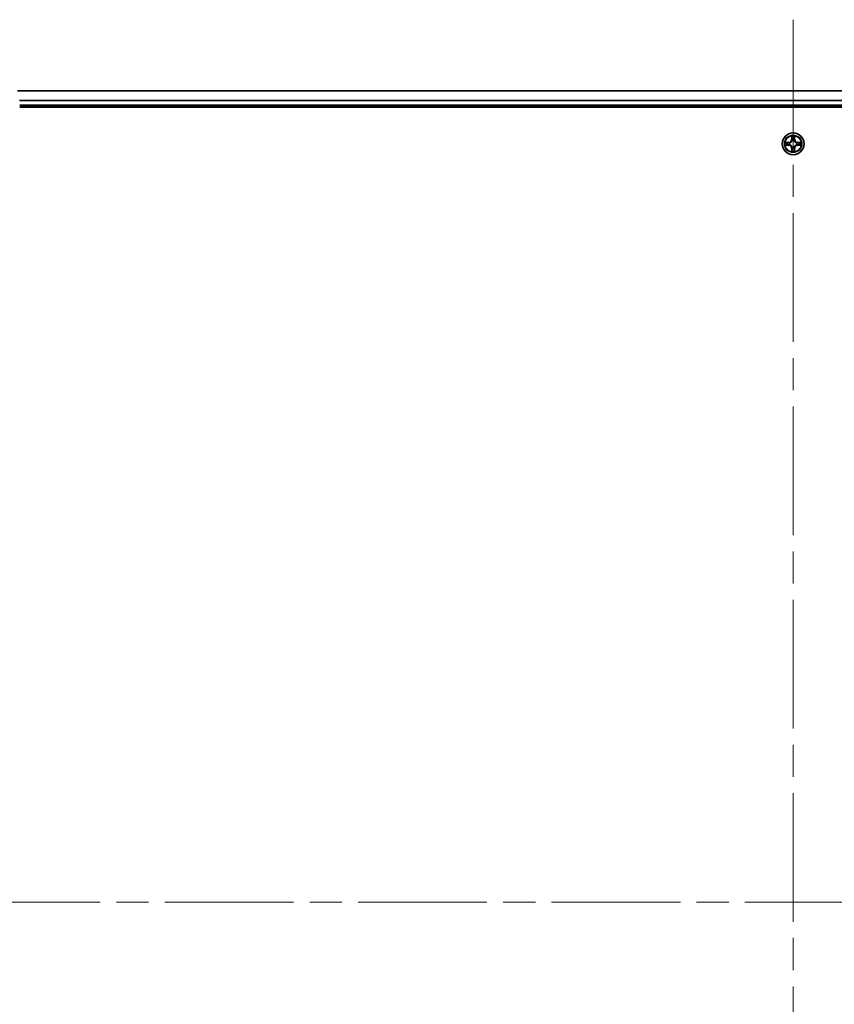
# Model space of a CAD drawing. Units: millimetres. Extents: x 87 to 12464, y 48 to 2156.
# Drawn here: x 3395 to 3610, y 344 to 604 of the extents above; entities that cross this region are included whole.
import ezdxf

# ---------------------------------------------------------------- set-up
doc = ezdxf.new("R2010")
doc.units = ezdxf.units.MM
doc.header["$LTSCALE"] = 6
doc.linetypes.add('CHAIN', pattern=[0.3543, 0.2362, -0.0295, 0.0591, -0.0295])
doc.layers.add('Centerline (ISO)', color=7, linetype='Continuous', lineweight=18, true_color=0x80ffff)
doc.layers.add('Visible (ISO)', color=7, linetype='Continuous', lineweight=35)
doc.layers.add('Visible Narrow (ISO)', color=7, linetype='Continuous', lineweight=25)

msp = doc.modelspace()

# ---------------------------------------------------------------- linework, layer by layer
at = {"layer": 'Centerline (ISO)', "linetype": 'CHAIN', "ltscale": 23.990969}
for p, q in [((3598.9402, 603.9277), (3598.9402, 138.4277)), ((3331.1902, 371.1777), (3866.6902, 371.1777))]:
    msp.add_line(p, q, dxfattribs=at)
at = {"layer": 'Visible (ISO)'}
for p, q in [((3394.3564, 585.1777), (3803.524, 585.1777)), ((3394.9402, 581.1777), (3802.9402, 581.1777)), ((3394.9402, 580.8777), (3802.9402, 580.8777))]:
    msp.add_line(p, q, dxfattribs=at)
msp.add_circle((3598.9402, 571.1777), 2.9, dxfattribs=at)
for start, end in [(167.061604, 167.063405), (102.936595, 102.938396), (100.812717, 100.813267), (79.186733, 79.187283), (77.061604, 77.063405), (12.936595, 12.938396), (169.186733, 169.187283), (190.812717, 190.813267), (192.936595, 192.938396), (257.061604, 257.063405), (259.186733, 259.187283), (280.812717, 280.813267), (282.936595, 282.938396), (347.061604, 347.063405), (10.812717, 10.813267), (349.186733, 349.187283)]:
    msp.add_arc((3598.9402, 571.1777), 1.2295, start, end, dxfattribs=at)
for points, knots in [([(3596.9227, 571.5671), (3596.922, 571.5672), (3596.9213, 571.5674), (3596.9195, 571.5677), (3596.9185, 571.568), (3596.9175, 571.5682)], [-0.000230599076, -0.000230599076, -0.000230599076, -0.000230599076, 0, 0, 0.000338329447, 0.000338329447, 0.000338329447, 0.000338329447]), ([(3596.9175, 571.5682), (3596.9184, 571.5677), (3596.9193, 571.5673), (3596.9209, 571.5666), (3596.9216, 571.5663), (3596.9223, 571.566)], [-0.000338329447, -0.000338329447, -0.000338329447, -0.000338329447, 0, 0, 0.000241517914, 0.000241517914, 0.000241517914, 0.000241517914]), ([(3598.6396, 572.9364), (3598.6376, 573.0178), (3598.5916, 573.109), (3598.5506, 573.1986), (3598.5502, 573.1995), (3598.5497, 573.2005)], [0, 0, 0, 0, 0.0320559737, 0.0320559737, 0.0323943032, 0.0323943032, 0.0323943032, 0.0323943032]), ([(3598.5497, 573.2005), (3598.55, 573.1994), (3598.5502, 573.1984), (3598.5523, 573.188), (3598.5543, 573.1786), (3598.5563, 573.1691)], [-0.03239430317, -0.03239430317, -0.03239430317, -0.03239430317, -0.03205597372, -0.03205597372, -0.02897275834, -0.02897275834, -0.02897275834, -0.02897275834]), ([(3599.3306, 573.2005), (3599.3302, 573.1995), (3599.3298, 573.1986), (3599.329, 573.197), (3599.3287, 573.1963), (3599.3284, 573.1956)], [-0.000338329447, -0.000338329447, -0.000338329447, -0.000338329447, 0, 0, 0.000241517914, 0.000241517914, 0.000241517914, 0.000241517914]), ([(3599.3295, 573.1953), (3599.3297, 573.196), (3599.3298, 573.1967), (3599.3302, 573.1984), (3599.3304, 573.1994), (3599.3306, 573.2005)], [-0.000230599076, -0.000230599076, -0.000230599076, -0.000230599076, 0, 0, 0.000338329447, 0.000338329447, 0.000338329447, 0.000338329447]), ([(3600.6989, 571.4783), (3600.7803, 571.4803), (3600.8715, 571.5263), (3600.961, 571.5673), (3600.962, 571.5677), (3600.9629, 571.5682)], [0, 0, 0, 0, 0.0320559737, 0.0320559737, 0.0323943032, 0.0323943032, 0.0323943032, 0.0323943032]), ([(3600.9629, 571.5682), (3600.9619, 571.568), (3600.9609, 571.5677), (3600.9504, 571.5656), (3600.941, 571.5636), (3600.9316, 571.5616)], [-0.03239430317, -0.03239430317, -0.03239430317, -0.03239430317, -0.03205597372, -0.03205597372, -0.02897275834, -0.02897275834, -0.02897275834, -0.02897275834]), ([(3597.1815, 570.8772), (3597.1001, 570.8752), (3597.0089, 570.8292), (3596.9193, 570.7882), (3596.9184, 570.7877), (3596.9175, 570.7873)], [0, 0, 0, 0, 0.0320559737, 0.0320559737, 0.0323943032, 0.0323943032, 0.0323943032, 0.0323943032]), ([(3596.9175, 570.7873), (3596.9185, 570.7875), (3596.9195, 570.7877), (3596.9299, 570.7899), (3596.9393, 570.7919), (3596.9488, 570.7939)], [-0.03239430317, -0.03239430317, -0.03239430317, -0.03239430317, -0.03205597372, -0.03205597372, -0.02897275834, -0.02897275834, -0.02897275834, -0.02897275834]), ([(3598.5508, 569.1602), (3598.5507, 569.1595), (3598.5505, 569.1588), (3598.5502, 569.1571), (3598.55, 569.156), (3598.5497, 569.155)], [-0.000230599076, -0.000230599076, -0.000230599076, -0.000230599076, 0, 0, 0.000338329447, 0.000338329447, 0.000338329447, 0.000338329447]), ([(3598.5497, 569.155), (3598.5502, 569.1559), (3598.5506, 569.1569), (3598.5513, 569.1585), (3598.5516, 569.1591), (3598.552, 569.1598)], [-0.000338329447, -0.000338329447, -0.000338329447, -0.000338329447, 0, 0, 0.000241517914, 0.000241517914, 0.000241517914, 0.000241517914]), ([(3599.2407, 569.419), (3599.2428, 569.3377), (3599.2888, 569.2465), (3599.3298, 569.1569), (3599.3302, 569.1559), (3599.3306, 569.155)], [0, 0, 0, 0, 0.0320559737, 0.0320559737, 0.0323943032, 0.0323943032, 0.0323943032, 0.0323943032]), ([(3599.3306, 569.155), (3599.3304, 569.156), (3599.3302, 569.1571), (3599.328, 569.1675), (3599.326, 569.1769), (3599.3241, 569.1863)], [-0.03239430317, -0.03239430317, -0.03239430317, -0.03239430317, -0.03205597372, -0.03205597372, -0.02897275834, -0.02897275834, -0.02897275834, -0.02897275834]), ([(3600.9577, 570.7884), (3600.9584, 570.7882), (3600.9591, 570.7881), (3600.9609, 570.7877), (3600.9619, 570.7875), (3600.9629, 570.7873)], [-0.000230599076, -0.000230599076, -0.000230599076, -0.000230599076, 0, 0, 0.000338329447, 0.000338329447, 0.000338329447, 0.000338329447]), ([(3600.9629, 570.7873), (3600.962, 570.7877), (3600.961, 570.7882), (3600.9594, 570.7889), (3600.9588, 570.7892), (3600.9581, 570.7895)], [-0.000338329447, -0.000338329447, -0.000338329447, -0.000338329447, 0, 0, 0.000241517914, 0.000241517914, 0.000241517914, 0.000241517914])]:
    msp.add_open_spline(points, degree=3, knots=knots, dxfattribs=at)
for points in [[(3598.5563, 573.1691), (3598.5749, 573.0806), (3598.5936, 572.9908), (3598.5945, 572.9101)], [(3600.9316, 571.5616), (3600.843, 571.543), (3600.7532, 571.5243), (3600.6726, 571.5234)], [(3596.9488, 570.7939), (3597.0373, 570.8125), (3597.1272, 570.8311), (3597.2078, 570.832)], [(3599.3241, 569.1863), (3599.3055, 569.2749), (3599.2868, 569.3647), (3599.2859, 569.4453)]]:
    msp.add_open_spline(points, degree=3, dxfattribs=at)
at = {"layer": 'Visible Narrow (ISO)'}
for p, q in [((3394.375, 585.1314), (3803.5054, 585.1314)), ((3394.9206, 582.7377), (3802.9598, 582.7377)), ((3394.9299, 582.5841), (3802.9505, 582.5841)), ((3394.9402, 581.4777), (3802.9402, 581.4777)), ((3597.697, 571.5818), (3596.9175, 571.5682)), ((3597.2078, 571.5234), (3597.6979, 571.532)), ((3597.6991, 571.4593), (3597.3972, 571.508)), ((3597.6979, 571.532), (3597.697, 571.5818)), ((3597.6979, 571.532), (3597.6991, 571.4593)), ((3598.0033, 571.4243), (3598.0239, 571.4188)), ((3598.5497, 573.2005), (3598.5361, 572.4209)), ((3598.5859, 572.4201), (3598.5361, 572.4209)), ((3598.5859, 572.4201), (3598.5945, 572.9101)), ((3598.5859, 572.4201), (3598.6586, 572.4188)), ((3598.6099, 572.7207), (3598.6586, 572.4188)), ((3598.6991, 572.094), (3598.6937, 572.1146)), ((3599.1867, 572.1146), (3599.1813, 572.094)), ((3599.2218, 572.4188), (3599.2704, 572.7207)), ((3599.2944, 572.4201), (3599.2218, 572.4188)), ((3599.2859, 572.9101), (3599.2944, 572.4201)), ((3599.2944, 572.4201), (3599.3442, 572.4209)), ((3599.3442, 572.4209), (3599.3306, 573.2005)), ((3599.8565, 571.4188), (3599.8771, 571.4243)), ((3600.1825, 571.532), (3600.1812, 571.4593)), ((3600.4831, 571.508), (3600.1812, 571.4593)), ((3600.1825, 571.532), (3600.1834, 571.5818)), ((3600.1825, 571.532), (3600.6726, 571.5234)), ((3600.9629, 571.5682), (3600.1834, 571.5818)), ((3596.9175, 570.7873), (3597.697, 570.7737)), ((3597.6979, 570.8235), (3597.2078, 570.832)), ((3597.3972, 570.8475), (3597.6991, 570.8961)), ((3597.6979, 570.8235), (3597.697, 570.7737)), ((3597.6979, 570.8235), (3597.6991, 570.8961)), ((3598.0239, 570.9366), (3598.0033, 570.9312)), ((3598.5859, 569.9354), (3598.5361, 569.9345)), ((3598.5361, 569.9345), (3598.5497, 569.155)), ((3598.5859, 569.9354), (3598.6586, 569.9367)), ((3598.5945, 569.4453), (3598.5859, 569.9354)), ((3598.6586, 569.9367), (3598.6099, 569.6348)), ((3598.6937, 570.2408), (3598.6991, 570.2614)), ((3599.1813, 570.2614), (3599.1867, 570.2408)), ((3599.2704, 569.6348), (3599.2218, 569.9367)), ((3599.2944, 569.9354), (3599.2218, 569.9367)), ((3599.2944, 569.9354), (3599.2859, 569.4453)), ((3599.2944, 569.9354), (3599.3442, 569.9345)), ((3599.3306, 569.155), (3599.3442, 569.9345)), ((3599.8771, 570.9312), (3599.8565, 570.9366)), ((3600.1812, 570.8961), (3600.4831, 570.8475)), ((3600.1825, 570.8235), (3600.1812, 570.8961)), ((3600.6726, 570.832), (3600.1825, 570.8235)), ((3600.1825, 570.8235), (3600.1834, 570.7737)), ((3600.1834, 570.7737), (3600.9629, 570.7873))]:
    msp.add_line(p, q, dxfattribs=at)
for radius in [2.8677, 2.3092, 2.1415]:
    msp.add_circle((3598.9402, 571.1777), radius, dxfattribs=at)
for centre, radius, start, end in [((3598.9402, 571.1777), 2.0601, 169.074582, 190.925418), ((3598.9402, 571.1777), 1.6122, 169.692479, 190.307521), ((3597.6821, 572.4358), 0.8542, 271, 359), ((3597.6821, 572.4358), 0.904, 271, 359), ((3598.9402, 571.1777), 0.9688, 165.258044, 194.741956), ((3598.9402, 571.1777), 2.0601, 79.074582, 100.925418), ((3598.9402, 571.1777), 1.6122, 79.692479, 100.307521), ((3598.9402, 571.1777), 0.9688, 75.258044, 104.741956), ((3598.9402, 571.1777), 0.9475, 75.258044, 104.741956), ((3600.1983, 572.4358), 0.904, 181, 269), ((3600.1983, 572.4358), 0.8542, 181, 269), ((3598.9402, 571.1777), 0.9688, 345.258044, 14.741956), ((3598.9402, 571.1777), 1.6122, 349.692479, 10.307521), ((3598.9402, 571.1777), 2.0601, 349.074582, 10.925418), ((3597.6821, 569.9196), 0.8542, 1, 89), ((3597.6821, 569.9196), 0.904, 1, 89), ((3598.9402, 571.1777), 0.9475, 165.258044, 194.741956), ((3598.9402, 571.1777), 2.0601, 259.074582, 280.925418), ((3598.9402, 571.1777), 1.6122, 259.692479, 280.307521), ((3598.9402, 571.1777), 0.9688, 255.258044, 284.741956), ((3598.9402, 571.1777), 0.9475, 255.258044, 284.741956), ((3600.1983, 569.9196), 0.904, 91, 179), ((3600.1983, 569.9196), 0.8542, 91, 179), ((3598.9402, 571.1777), 0.9475, 345.258044, 14.741956)]:
    msp.add_arc(centre, radius, start, end, dxfattribs=at)
for centre, major_axis, ratio, start_param, end_param in [((3597.2087, 571.4736), (0.002, 0.05), 0.54850665, 0.10442473, 1.4996069), ((3597.0073, 571.4886), (0.4402, 0.0019), 0.08673359, 0.48228184, 1.09753772), ((3597.3981, 571.4582), (0.008, 0.0494), 0.89574018, 0.19731949, 1.55274262), ((3597.7, 571.4095), (0.008, 0.0494), 0.89572054, 0.1973017, 1.54834765), ((3598.0466, 571.4129), (-0.0091, 0.0492), 0.87684641, 0.18229136, 1.17990219), ((3598.0466, 571.4129), (-0.0149, 0.0477), 0.41070123, 0.09573579, 1.31868747), ((3598.6443, 572.9092), (-0.05, -0.002), 0.54850665, 4.7835784, 6.17876057), ((3598.6294, 573.1106), (0.0019, 0.4402), 0.08673359, 2.04405494, 2.65931081), ((3598.6597, 572.7198), (-0.0494, -0.008), 0.89574018, 4.73044269, 6.08586581), ((3598.7051, 572.0713), (-0.0492, 0.0091), 0.87684642, 5.10328313, 6.10089396), ((3598.7051, 572.0713), (-0.0477, 0.0149), 0.41070123, 4.96449783, 6.18744952), ((3598.7084, 572.4179), (-0.0494, -0.008), 0.89572054, 4.73483766, 6.08588361), ((3599.172, 572.4179), (0.0494, -0.008), 0.89572054, 0.1973017, 1.54834765), ((3599.1753, 572.0713), (0.0477, 0.0149), 0.41070123, 0.09573579, 1.31868747), ((3599.1753, 572.0713), (0.0492, 0.0091), 0.87684641, 0.18229136, 1.17990219), ((3599.2206, 572.7198), (0.0494, -0.008), 0.89574018, 0.19731949, 1.55274262), ((3599.2361, 572.9092), (0.05, -0.002), 0.54850665, 0.10442473, 1.4996069), ((3599.251, 573.1106), (0.0019, -0.4402), 0.08673359, 0.48228184, 1.09753772), ((3599.8338, 571.4129), (0.0091, 0.0492), 0.87684642, 5.10328313, 6.10089396), ((3599.8338, 571.4129), (0.0149, 0.0477), 0.41070123, 4.96449783, 6.18744952), ((3600.1804, 571.4095), (-0.008, 0.0494), 0.89572054, 4.73483766, 6.08588361), ((3600.8731, 571.4886), (0.4402, -0.0019), 0.08673359, 2.04405494, 2.65931081), ((3600.4823, 571.4582), (-0.008, 0.0494), 0.89574018, 4.73044269, 6.08586581), ((3600.6717, 571.4736), (-0.002, 0.05), 0.54850665, 4.7835784, 6.17876057), ((3597.2087, 570.8818), (0.002, -0.05), 0.54850665, 4.7835784, 6.17876057), ((3597.0073, 570.8669), (0.4402, -0.0019), 0.08673359, 5.18564759, 5.80090347), ((3597.3981, 570.8973), (0.008, -0.0494), 0.89574018, 4.73044269, 6.08586581), ((3597.7, 570.9459), (0.008, -0.0494), 0.89572054, 4.73483766, 6.08588361), ((3598.0466, 570.9426), (-0.0091, -0.0492), 0.87684642, 5.10328313, 6.10089396), ((3598.0466, 570.9426), (-0.0149, -0.0477), 0.41070123, 4.96449783, 6.18744952), ((3598.6294, 569.2449), (0.0019, -0.4402), 0.08673359, 3.62387449, 4.23913037), ((3598.6443, 569.4462), (-0.05, 0.002), 0.54850665, 0.10442473, 1.4996069), ((3598.6597, 569.6356), (-0.0494, 0.008), 0.89574018, 0.19731949, 1.55274262), ((3598.7051, 570.2841), (-0.0492, -0.0091), 0.87684641, 0.18229136, 1.17990219), ((3598.7051, 570.2841), (-0.0477, -0.0149), 0.41070123, 0.09573579, 1.31868747), ((3598.7084, 569.9375), (-0.0494, 0.008), 0.89572054, 0.1973017, 1.54834765), ((3599.172, 569.9375), (0.0494, 0.008), 0.89572054, 4.73483766, 6.08588361), ((3599.1753, 570.2841), (0.0477, -0.0149), 0.41070123, 4.96449783, 6.18744952), ((3599.1753, 570.2841), (0.0492, -0.0091), 0.87684642, 5.10328313, 6.10089396), ((3599.2206, 569.6356), (0.0494, 0.008), 0.89574018, 4.73044269, 6.08586581), ((3599.2361, 569.4462), (0.05, 0.002), 0.54850665, 4.7835784, 6.17876057), ((3599.251, 569.2449), (0.0019, 0.4402), 0.08673359, 5.18564759, 5.80090347), ((3599.8338, 570.9426), (0.0149, -0.0477), 0.41070123, 0.09573579, 1.31868747), ((3599.8338, 570.9426), (0.0091, -0.0492), 0.87684641, 0.18229136, 1.17990219), ((3600.1804, 570.9459), (-0.008, -0.0494), 0.89572054, 0.1973017, 1.54834765), ((3600.4823, 570.8973), (-0.008, -0.0494), 0.89574018, 0.19731949, 1.55274262), ((3600.8731, 570.8669), (0.4402, 0.0019), 0.08673359, 3.62387449, 4.23913037), ((3600.6717, 570.8818), (-0.002, -0.05), 0.54850665, 0.10442473, 1.4996069)]:
    msp.add_ellipse(centre, major_axis=major_axis, ratio=ratio, start_param=start_param, end_param=end_param, dxfattribs=at)
for points in [[(3596.9223, 571.566), (3597.0103, 571.5256), (3597.1007, 571.4803), (3597.1815, 571.4783)], [(3597.2078, 571.5234), (3597.1192, 571.5244), (3597.0196, 571.5468), (3596.9227, 571.5671)], [(3597.1815, 571.4783), (3597.255, 571.4764), (3597.3155, 571.4723), (3597.354, 571.4662)], [(3597.354, 571.4662), (3597.4547, 571.45), (3597.5553, 571.4339), (3597.656, 571.4178)], [(3597.656, 571.4178), (3597.7679, 571.3999), (3597.8821, 571.3996), (3598.0033, 571.4243)], [(3598.0299, 571.4598), (3597.9146, 571.4395), (3597.8056, 571.4412), (3597.6991, 571.4593)], [(3598.6517, 572.7639), (3598.6456, 572.8025), (3598.6415, 572.8629), (3598.6396, 572.9364)], [(3598.7001, 572.462), (3598.684, 572.5626), (3598.6679, 572.6632), (3598.6517, 572.7639)], [(3598.6586, 572.4188), (3598.6767, 572.3123), (3598.6785, 572.2033), (3598.6581, 572.088)], [(3598.6937, 572.1146), (3598.7183, 572.2358), (3598.7181, 572.35), (3598.7001, 572.462)], [(3599.1802, 572.462), (3599.1623, 572.35), (3599.1621, 572.2358), (3599.1867, 572.1146)], [(3599.2287, 572.7639), (3599.2125, 572.6632), (3599.1964, 572.5626), (3599.1802, 572.462)], [(3599.2222, 572.088), (3599.2019, 572.2033), (3599.2037, 572.3123), (3599.2218, 572.4188)], [(3599.2407, 572.9364), (3599.2389, 572.8629), (3599.2348, 572.8025), (3599.2287, 572.7639)], [(3599.3284, 573.1956), (3599.2881, 573.1076), (3599.2427, 573.0172), (3599.2407, 572.9364)], [(3599.2859, 572.9101), (3599.2869, 572.9987), (3599.3093, 573.0984), (3599.3295, 573.1953)], [(3600.1812, 571.4593), (3600.0748, 571.4412), (3599.9658, 571.4395), (3599.8505, 571.4598)], [(3599.8771, 571.4243), (3599.9982, 571.3996), (3600.1125, 571.3999), (3600.2244, 571.4178)], [(3600.2244, 571.4178), (3600.3251, 571.4339), (3600.4257, 571.45), (3600.5263, 571.4662)], [(3600.5263, 571.4662), (3600.5649, 571.4723), (3600.6253, 571.4764), (3600.6989, 571.4783)], [(3597.354, 570.8893), (3597.3155, 570.8832), (3597.255, 570.879), (3597.1815, 570.8772)], [(3597.656, 570.9377), (3597.5553, 570.9216), (3597.4547, 570.9054), (3597.354, 570.8893)], [(3598.0033, 570.9312), (3597.8821, 570.9558), (3597.7679, 570.9556), (3597.656, 570.9377)], [(3597.6991, 570.8961), (3597.8056, 570.9142), (3597.9146, 570.916), (3598.0299, 570.8957)], [(3598.5945, 569.4453), (3598.5935, 569.3568), (3598.5711, 569.2571), (3598.5508, 569.1602)], [(3598.552, 569.1598), (3598.5923, 569.2478), (3598.6376, 569.3383), (3598.6396, 569.419)], [(3598.6396, 569.419), (3598.6415, 569.4926), (3598.6456, 569.553), (3598.6517, 569.5916)], [(3598.6517, 569.5916), (3598.6679, 569.6922), (3598.684, 569.7929), (3598.7001, 569.8935)], [(3598.6581, 570.2674), (3598.6785, 570.1521), (3598.6767, 570.0431), (3598.6586, 569.9367)], [(3598.7001, 569.8935), (3598.7181, 570.0054), (3598.7183, 570.1197), (3598.6937, 570.2408)], [(3599.1867, 570.2408), (3599.1621, 570.1197), (3599.1623, 570.0054), (3599.1802, 569.8935)], [(3599.1802, 569.8935), (3599.1964, 569.7929), (3599.2125, 569.6922), (3599.2287, 569.5916)], [(3599.2218, 569.9367), (3599.2037, 570.0431), (3599.2019, 570.1521), (3599.2222, 570.2674)], [(3599.2287, 569.5916), (3599.2348, 569.553), (3599.2389, 569.4926), (3599.2407, 569.419)], [(3599.8505, 570.8957), (3599.9658, 570.916), (3600.0748, 570.9142), (3600.1812, 570.8961)], [(3600.2244, 570.9377), (3600.1125, 570.9556), (3599.9982, 570.9558), (3599.8771, 570.9312)], [(3600.5263, 570.8893), (3600.4257, 570.9054), (3600.3251, 570.9216), (3600.2244, 570.9377)], [(3600.6989, 570.8772), (3600.6253, 570.879), (3600.5649, 570.8832), (3600.5263, 570.8893)], [(3600.6726, 570.832), (3600.7612, 570.831), (3600.8608, 570.8086), (3600.9577, 570.7884)], [(3600.9581, 570.7895), (3600.8701, 570.8299), (3600.7796, 570.8752), (3600.6989, 570.8772)]]:
    msp.add_open_spline(points, degree=3, dxfattribs=at)
for points, knots in [([(3598.0239, 571.4188), (3598.1079, 571.4461), (3598.2737, 571.5232), (3598.485, 571.7066), (3598.6249, 571.9067), (3598.6786, 572.031), (3598.6991, 572.094)], [-0.174866013, -0.174866013, -0.174866013, -0.174866013, -0.145995309, -0.117124605, -0.095471577, -0.073818549, -0.073818549, -0.073818549, -0.073818549]), ([(3598.6581, 572.088), (3598.6395, 572.0281), (3598.5906, 571.91), (3598.4634, 571.7221), (3598.2674, 571.5545), (3598.1098, 571.4846), (3598.0299, 571.4598)], [0.073818549, 0.073818549, 0.073818549, 0.073818549, 0.095471577, 0.117124605, 0.145995309, 0.174866013, 0.174866013, 0.174866013, 0.174866013]), ([(3599.1813, 572.094), (3599.2086, 572.01), (3599.2856, 571.8442), (3599.4691, 571.6329), (3599.6692, 571.493), (3599.7935, 571.4393), (3599.8565, 571.4188)], [-0.174866013, -0.174866013, -0.174866013, -0.174866013, -0.145995309, -0.117124605, -0.095471577, -0.073818549, -0.073818549, -0.073818549, -0.073818549]), ([(3599.8505, 571.4598), (3599.7905, 571.4784), (3599.6724, 571.5273), (3599.4846, 571.6545), (3599.317, 571.8505), (3599.2471, 572.0081), (3599.2222, 572.088)], [0.073818549, 0.073818549, 0.073818549, 0.073818549, 0.095471577, 0.117124605, 0.145995309, 0.174866013, 0.174866013, 0.174866013, 0.174866013]), ([(3598.6991, 570.2614), (3598.6718, 570.3455), (3598.5948, 570.5112), (3598.4113, 570.7225), (3598.2112, 570.8625), (3598.0869, 570.9161), (3598.0239, 570.9366)], [-0.174866013, -0.174866013, -0.174866013, -0.174866013, -0.145995309, -0.117124605, -0.095471577, -0.073818549, -0.073818549, -0.073818549, -0.073818549]), ([(3598.0299, 570.8957), (3598.0898, 570.8771), (3598.2079, 570.8282), (3598.3958, 570.701), (3598.5634, 570.505), (3598.6333, 570.3474), (3598.6581, 570.2674)], [0.073818549, 0.073818549, 0.073818549, 0.073818549, 0.095471577, 0.117124605, 0.145995309, 0.174866013, 0.174866013, 0.174866013, 0.174866013]), ([(3599.8565, 570.9366), (3599.7725, 570.9093), (3599.6067, 570.8323), (3599.3954, 570.6488), (3599.2554, 570.4487), (3599.2018, 570.3245), (3599.1813, 570.2614)], [-0.174866013, -0.174866013, -0.174866013, -0.174866013, -0.145995309, -0.117124605, -0.095471577, -0.073818549, -0.073818549, -0.073818549, -0.073818549]), ([(3599.2222, 570.2674), (3599.2408, 570.3274), (3599.2897, 570.4455), (3599.4169, 570.6333), (3599.6129, 570.8009), (3599.7706, 570.8709), (3599.8505, 570.8957)], [0.073818549, 0.073818549, 0.073818549, 0.073818549, 0.095471577, 0.117124605, 0.145995309, 0.174866013, 0.174866013, 0.174866013, 0.174866013])]:
    msp.add_open_spline(points, degree=3, knots=knots, dxfattribs=at)

doc.saveas('drawing.dxf')
